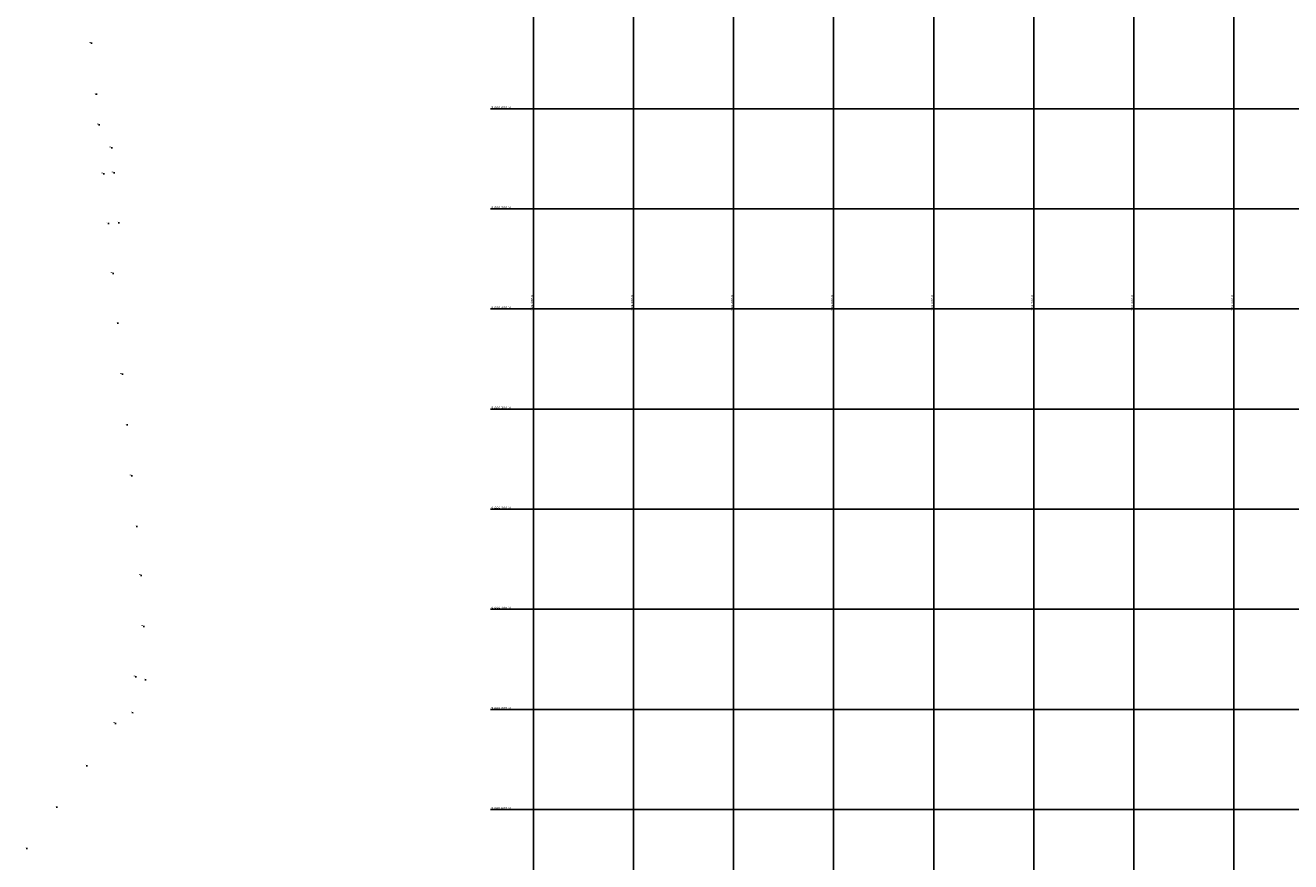
# Model space of a CAD drawing. Units: metres. Extents: x 730 to 273649, y 748 to 8669241.
# Drawn here: x 257692 to 258957, y 8665848 to 8666683 of the extents above; entities that cross this region are included whole.
import ezdxf
from ezdxf.enums import TextEntityAlignment as Align

# ---------------------------------------------------------------- set-up
doc = ezdxf.new("R2010")
doc.units = ezdxf.units.M
doc.layers.add('Cuadricula Coordenadas', color=5, linetype='Continuous')
doc.layers.add('PILAR', color=3, linetype='Continuous')
doc.styles.add('Coordenadas', font='romans', dxfattribs={"width": 0.9, "height": 5})
pattern_1 = [(0, (257692.3804, 8665861.181), (0, 6.985), [5.08, -1.905]), (90, (257692.3804, 8665861.181), (-6.985, 4e-16), [5.08, -1.905])]
pattern_2 = [(0, (257722.33, 8665902.461), (0, 6.985), [5.08, -1.905]), (90, (257722.33, 8665902.461), (-6.985, 4e-16), [5.08, -1.905])]
pattern_3 = [(0, (257752.279, 8665943.741), (0, 6.985), [5.08, -1.905]), (90, (257752.279, 8665943.741), (-6.985, 4e-16), [5.08, -1.905])]
pattern_4 = [(0, (257780.994, 8665985.889), (0, 6.985), [5.08, -1.905]), (90, (257780.994, 8665985.889), (-6.985, 4e-16), [5.08, -1.905])]
pattern_5 = [(0, (257801.307, 8666032.46), (0, 6.985), [5.08, -1.905]), (90, (257801.307, 8666032.46), (-6.985, 4e-16), [5.08, -1.905])]
pattern_6 = [(0, (257810.975, 8666029.6336), (0, 6.985), [5.08, -1.905]), (90, (257810.975, 8666029.6336), (-6.985, 4e-16), [5.08, -1.905])]
pattern_7 = [(0, (257809.26, 8666082.836), (0, 6.985), [5.08, -1.905]), (90, (257809.26, 8666082.836), (-6.985, 4e-16), [5.08, -1.905])]
pattern_8 = [(0, (257806.743, 8666133.774), (0, 6.985), [5.08, -1.905]), (90, (257806.743, 8666133.774), (-6.985, 4e-16), [5.08, -1.905])]
pattern_9 = [(350.32, (257798.099, 8665997.1163), (1.174, 6.8856), [5.08, -1.905]), (80.32, (257798.099, 8665997.1163), (-6.8856, 1.174), [5.08, -1.905])]
pattern_10 = [(0, (257802.189, 8666182.5616), (0, 6.985), [5.08, -1.905]), (90, (257802.189, 8666182.5616), (-6.985, 4e-16), [5.08, -1.905])]
pattern_11 = [(0, (257797.448, 8666233.341), (0, 6.985), [5.08, -1.905]), (90, (257797.448, 8666233.341), (-6.985, 4e-16), [5.08, -1.905])]
pattern_12 = [(0, (257792.707, 8666284.12), (0, 6.985), [5.08, -1.905]), (90, (257792.707, 8666284.12), (-6.985, 4e-16), [5.08, -1.905])]
pattern_13 = [(0, (257787.9666, 8666334.899), (0, 6.985), [5.08, -1.905]), (90, (257787.9666, 8666334.899), (-6.985, 4e-16), [5.08, -1.905])]
pattern_14 = [(0, (257783.226, 8666385.678), (0, 6.985), [5.08, -1.905]), (90, (257783.226, 8666385.678), (-6.985, 4e-16), [5.08, -1.905])]
pattern_15 = [(0, (257778.578, 8666435.462), (0, 6.985), [5.08, -1.905]), (90, (257778.578, 8666435.462), (-6.985, 4e-16), [5.08, -1.905])]
pattern_16 = [(0, (257773.93, 8666485.245), (0, 6.985), [5.08, -1.905]), (90, (257773.93, 8666485.245), (-6.985, 4e-16), [5.08, -1.905])]
pattern_17 = [(0, (257784.286, 8666486.212), (0, 6.985), [5.08, -1.905]), (90, (257784.286, 8666486.212), (-6.985, 4e-16), [5.08, -1.905])]
pattern_18 = [(0, (257769.2825, 8666535.029), (0, 6.985), [5.08, -1.905]), (90, (257769.2825, 8666535.029), (-6.985, 4e-16), [5.08, -1.905])]
pattern_19 = [(0, (257779.6254, 8666535.9945), (0, 6.985), [5.08, -1.905]), (90, (257779.6254, 8666535.9945), (-6.985, 4e-16), [5.08, -1.905])]
pattern_20 = [(0, (257777.3015, 8666560.886), (0, 6.985), [5.08, -1.905]), (90, (257777.3015, 8666560.886), (-6.985, 4e-16), [5.08, -1.905])]
pattern_21 = [(0, (257764.723, 8666583.868), (0, 6.985), [5.08, -1.905]), (90, (257764.723, 8666583.868), (-6.985, 4e-16), [5.08, -1.905])]
pattern_22 = [(0, (257761.841, 8666614.7335), (0, 6.985), [5.08, -1.905]), (90, (257761.841, 8666614.7335), (-6.985, 4e-16), [5.08, -1.905])]
pattern_23 = [(0, (257757.1006, 8666665.513), (0, 6.985), [5.08, -1.905]), (90, (257757.1006, 8666665.513), (-6.985, 4e-16), [5.08, -1.905])]

msp = doc.modelspace()

# ---------------------------------------------------------------- hatches: boundary and pattern name
h = msp.add_hatch()
h.set_pattern_fill('ANGLE', color=6)
h.set_pattern_definition(pattern_23)
h.paths.add_polyline_path([(257758.601, 8666667.313), (257758.001, 8666667.313, 0.41421356), (257757.101, 8666666.413), (257758.601, 8666666.413)])
h.paths.add_polyline_path([(257759.201, 8666667.313), (257758.601, 8666667.313), (257758.601, 8666666.413), (257760.101, 8666666.413, 0.41421356)])
h.paths.add_polyline_path([(257760.101, 8666666.413), (257758.601, 8666666.413), (257758.601, 8666665.513), (257759.201, 8666665.513, 0.41421356)])
h.paths.add_polyline_path([(257758.601, 8666666.413), (257757.101, 8666666.413, 0.41421356), (257758.001, 8666665.513), (257758.601, 8666665.513)])
h = msp.add_hatch()
h.set_pattern_fill('ANGLE', color=6)
h.set_pattern_definition(pattern_22)
h.paths.add_polyline_path([(257763.341, 8666616.534), (257762.741, 8666616.534, 0.41421356), (257761.841, 8666615.634), (257763.341, 8666615.634)])
h.paths.add_polyline_path([(257763.941, 8666616.534), (257763.341, 8666616.534), (257763.341, 8666615.634), (257764.841, 8666615.634, 0.41421356)])
h.paths.add_polyline_path([(257764.841, 8666615.634), (257763.341, 8666615.634), (257763.341, 8666614.734), (257763.941, 8666614.734, 0.41421356)])
h.paths.add_polyline_path([(257763.341, 8666615.634), (257761.841, 8666615.634, 0.41421356), (257762.741, 8666614.734), (257763.341, 8666614.734)])
h = msp.add_hatch()
h.set_pattern_fill('ANGLE', color=6)
h.set_pattern_definition(pattern_21)
h.paths.add_polyline_path([(257766.223, 8666585.668), (257765.623, 8666585.668, 0.41421356), (257764.723, 8666584.768), (257766.223, 8666584.768)])
h.paths.add_polyline_path([(257766.823, 8666585.668), (257766.223, 8666585.668), (257766.223, 8666584.768), (257767.723, 8666584.768, 0.41421356)])
h.paths.add_polyline_path([(257767.723, 8666584.768), (257766.223, 8666584.768), (257766.223, 8666583.868), (257766.823, 8666583.868, 0.41421356)])
h.paths.add_polyline_path([(257766.223, 8666584.768), (257764.723, 8666584.768, 0.41421356), (257765.623, 8666583.868), (257766.223, 8666583.868)])
h = msp.add_hatch()
h.set_pattern_fill('ANGLE', color=6)
h.set_pattern_definition(pattern_20)
h.paths.add_polyline_path([(257778.802, 8666562.686), (257778.202, 8666562.686, 0.41421356), (257777.302, 8666561.786), (257778.802, 8666561.786)])
h.paths.add_polyline_path([(257779.402, 8666562.686), (257778.802, 8666562.686), (257778.802, 8666561.786), (257780.302, 8666561.786, 0.41421356)])
h.paths.add_polyline_path([(257780.302, 8666561.786), (257778.802, 8666561.786), (257778.802, 8666560.886), (257779.402, 8666560.886, 0.41421356)])
h.paths.add_polyline_path([(257778.802, 8666561.786), (257777.302, 8666561.786, 0.41421356), (257778.202, 8666560.886), (257778.802, 8666560.886)])
h = msp.add_hatch()
h.set_pattern_fill('ANGLE', color=6)
h.set_pattern_definition(pattern_18)
h.paths.add_polyline_path([(257770.783, 8666536.829), (257770.183, 8666536.829, 0.41421356), (257769.283, 8666535.929), (257770.783, 8666535.929)])
h.paths.add_polyline_path([(257771.383, 8666536.829), (257770.783, 8666536.829), (257770.783, 8666535.929), (257772.283, 8666535.929, 0.41421356)])
h.paths.add_polyline_path([(257772.283, 8666535.929), (257770.783, 8666535.929), (257770.783, 8666535.029), (257771.383, 8666535.029, 0.41421356)])
h.paths.add_polyline_path([(257770.783, 8666535.929), (257769.283, 8666535.929, 0.41421356), (257770.183, 8666535.029), (257770.783, 8666535.029)])
h = msp.add_hatch()
h.set_pattern_fill('ANGLE', color=6)
h.set_pattern_definition(pattern_19)
h.paths.add_polyline_path([(257781.125, 8666537.794), (257780.525, 8666537.794, 0.41421356), (257779.625, 8666536.894), (257781.125, 8666536.894)])
h.paths.add_polyline_path([(257781.725, 8666537.794), (257781.125, 8666537.794), (257781.125, 8666536.894), (257782.625, 8666536.894, 0.41421356)])
h.paths.add_polyline_path([(257782.625, 8666536.894), (257781.125, 8666536.894), (257781.125, 8666535.994), (257781.725, 8666535.994, 0.41421356)])
h.paths.add_polyline_path([(257781.125, 8666536.894), (257779.625, 8666536.894, 0.41421356), (257780.525, 8666535.994), (257781.125, 8666535.994)])
h = msp.add_hatch()
h.set_pattern_fill('ANGLE', color=6)
h.set_pattern_definition(pattern_16)
h.paths.add_polyline_path([(257775.43, 8666487.045), (257774.83, 8666487.045, 0.41421356), (257773.93, 8666486.145), (257775.43, 8666486.145)])
h.paths.add_polyline_path([(257776.03, 8666487.045), (257775.43, 8666487.045), (257775.43, 8666486.145), (257776.93, 8666486.145, 0.41421356)])
h.paths.add_polyline_path([(257776.93, 8666486.145), (257775.43, 8666486.145), (257775.43, 8666485.245), (257776.03, 8666485.245, 0.41421356)])
h.paths.add_polyline_path([(257775.43, 8666486.145), (257773.93, 8666486.145, 0.41421356), (257774.83, 8666485.245), (257775.43, 8666485.245)])
h = msp.add_hatch()
h.set_pattern_fill('ANGLE', color=6)
h.set_pattern_definition(pattern_17)
h.paths.add_polyline_path([(257785.786, 8666488.012), (257785.186, 8666488.012, 0.41421356), (257784.286, 8666487.112), (257785.786, 8666487.112)])
h.paths.add_polyline_path([(257786.386, 8666488.012), (257785.786, 8666488.012), (257785.786, 8666487.112), (257787.286, 8666487.112, 0.41421356)])
h.paths.add_polyline_path([(257787.286, 8666487.112), (257785.786, 8666487.112), (257785.786, 8666486.212), (257786.386, 8666486.212, 0.41421356)])
h.paths.add_polyline_path([(257785.786, 8666487.112), (257784.286, 8666487.112, 0.41421356), (257785.186, 8666486.212), (257785.786, 8666486.212)])
h = msp.add_hatch()
h.set_pattern_fill('ANGLE', color=6)
h.set_pattern_definition(pattern_15)
h.paths.add_polyline_path([(257780.078, 8666437.262), (257779.478, 8666437.262, 0.41421356), (257778.578, 8666436.362), (257780.078, 8666436.362)])
h.paths.add_polyline_path([(257780.678, 8666437.262), (257780.078, 8666437.262), (257780.078, 8666436.362), (257781.578, 8666436.362, 0.41421356)])
h.paths.add_polyline_path([(257781.578, 8666436.362), (257780.078, 8666436.362), (257780.078, 8666435.462), (257780.678, 8666435.462, 0.41421356)])
h.paths.add_polyline_path([(257780.078, 8666436.362), (257778.578, 8666436.362, 0.41421356), (257779.478, 8666435.462), (257780.078, 8666435.462)])
h = msp.add_hatch()
h.set_pattern_fill('ANGLE', color=6)
h.set_pattern_definition(pattern_14)
h.paths.add_polyline_path([(257784.726, 8666387.478), (257784.126, 8666387.478, 0.41421356), (257783.226, 8666386.578), (257784.726, 8666386.578)])
h.paths.add_polyline_path([(257785.326, 8666387.478), (257784.726, 8666387.478), (257784.726, 8666386.578), (257786.226, 8666386.578, 0.41421356)])
h.paths.add_polyline_path([(257786.226, 8666386.578), (257784.726, 8666386.578), (257784.726, 8666385.678), (257785.326, 8666385.678, 0.41421356)])
h.paths.add_polyline_path([(257784.726, 8666386.578), (257783.226, 8666386.578, 0.41421356), (257784.126, 8666385.678), (257784.726, 8666385.678)])
h = msp.add_hatch()
h.set_pattern_fill('ANGLE', color=6)
h.set_pattern_definition(pattern_13)
h.paths.add_polyline_path([(257789.467, 8666336.699), (257788.867, 8666336.699, 0.41421356), (257787.967, 8666335.799), (257789.467, 8666335.799)])
h.paths.add_polyline_path([(257790.067, 8666336.699), (257789.467, 8666336.699), (257789.467, 8666335.799), (257790.967, 8666335.799, 0.41421356)])
h.paths.add_polyline_path([(257790.967, 8666335.799), (257789.467, 8666335.799), (257789.467, 8666334.899), (257790.067, 8666334.899, 0.41421356)])
h.paths.add_polyline_path([(257789.467, 8666335.799), (257787.967, 8666335.799, 0.41421356), (257788.867, 8666334.899), (257789.467, 8666334.899)])
h = msp.add_hatch()
h.set_pattern_fill('ANGLE', color=6)
h.set_pattern_definition(pattern_12)
h.paths.add_polyline_path([(257794.207, 8666285.92), (257793.607, 8666285.92, 0.41421356), (257792.707, 8666285.02), (257794.207, 8666285.02)])
h.paths.add_polyline_path([(257794.807, 8666285.92), (257794.207, 8666285.92), (257794.207, 8666285.02), (257795.707, 8666285.02, 0.41421356)])
h.paths.add_polyline_path([(257795.707, 8666285.02), (257794.207, 8666285.02), (257794.207, 8666284.12), (257794.807, 8666284.12, 0.41421356)])
h.paths.add_polyline_path([(257794.207, 8666285.02), (257792.707, 8666285.02, 0.41421356), (257793.607, 8666284.12), (257794.207, 8666284.12)])
h = msp.add_hatch()
h.set_pattern_fill('ANGLE', color=6)
h.set_pattern_definition(pattern_11)
h.paths.add_polyline_path([(257798.948, 8666235.141), (257798.348, 8666235.141, 0.41421356), (257797.448, 8666234.241), (257798.948, 8666234.241)])
h.paths.add_polyline_path([(257799.548, 8666235.141), (257798.948, 8666235.141), (257798.948, 8666234.241), (257800.448, 8666234.241, 0.41421356)])
h.paths.add_polyline_path([(257800.448, 8666234.241), (257798.948, 8666234.241), (257798.948, 8666233.341), (257799.548, 8666233.341, 0.41421356)])
h.paths.add_polyline_path([(257798.948, 8666234.241), (257797.448, 8666234.241, 0.41421356), (257798.348, 8666233.341), (257798.948, 8666233.341)])
h = msp.add_hatch()
h.set_pattern_fill('ANGLE', color=6)
h.set_pattern_definition(pattern_10)
h.paths.add_polyline_path([(257803.689, 8666184.362), (257803.089, 8666184.362, 0.41421356), (257802.189, 8666183.462), (257803.689, 8666183.462)])
h.paths.add_polyline_path([(257804.289, 8666184.362), (257803.689, 8666184.362), (257803.689, 8666183.462), (257805.189, 8666183.462, 0.41421356)])
h.paths.add_polyline_path([(257805.189, 8666183.462), (257803.689, 8666183.462), (257803.689, 8666182.562), (257804.289, 8666182.562, 0.41421356)])
h.paths.add_polyline_path([(257803.689, 8666183.462), (257802.189, 8666183.462, 0.41421356), (257803.089, 8666182.562), (257803.689, 8666182.562)])
h = msp.add_hatch()
h.set_pattern_fill('ANGLE', color=6)
h.set_pattern_definition(pattern_8)
h.paths.add_polyline_path([(257808.243, 8666135.574), (257807.643, 8666135.574, 0.41421356), (257806.743, 8666134.674), (257808.243, 8666134.674)])
h.paths.add_polyline_path([(257808.843, 8666135.574), (257808.243, 8666135.574), (257808.243, 8666134.674), (257809.743, 8666134.674, 0.41421356)])
h.paths.add_polyline_path([(257809.743, 8666134.674), (257808.243, 8666134.674), (257808.243, 8666133.774), (257808.843, 8666133.774, 0.41421356)])
h.paths.add_polyline_path([(257808.243, 8666134.674), (257806.743, 8666134.674, 0.41421356), (257807.643, 8666133.774), (257808.243, 8666133.774)])
h = msp.add_hatch()
h.set_pattern_fill('ANGLE', color=6)
h.set_pattern_definition(pattern_7)
h.paths.add_polyline_path([(257810.76, 8666084.636), (257810.16, 8666084.636, 0.41421356), (257809.26, 8666083.736), (257810.76, 8666083.736)])
h.paths.add_polyline_path([(257811.36, 8666084.636), (257810.76, 8666084.636), (257810.76, 8666083.736), (257812.26, 8666083.736, 0.41421356)])
h.paths.add_polyline_path([(257812.26, 8666083.736), (257810.76, 8666083.736), (257810.76, 8666082.836), (257811.36, 8666082.836, 0.41421356)])
h.paths.add_polyline_path([(257810.76, 8666083.736), (257809.26, 8666083.736, 0.41421356), (257810.16, 8666082.836), (257810.76, 8666082.836)])
h = msp.add_hatch()
h.set_pattern_fill('ANGLE', color=6)
h.set_pattern_definition(pattern_5)
h.paths.add_polyline_path([(257802.807, 8666034.26), (257802.207, 8666034.26, 0.41421356), (257801.307, 8666033.36), (257802.807, 8666033.36)])
h.paths.add_polyline_path([(257803.407, 8666034.26), (257802.807, 8666034.26), (257802.807, 8666033.36), (257804.307, 8666033.36, 0.41421356)])
h.paths.add_polyline_path([(257804.307, 8666033.36), (257802.807, 8666033.36), (257802.807, 8666032.46), (257803.407, 8666032.46, 0.41421356)])
h.paths.add_polyline_path([(257802.807, 8666033.36), (257801.307, 8666033.36, 0.41421356), (257802.207, 8666032.46), (257802.807, 8666032.46)])
h = msp.add_hatch()
h.set_pattern_fill('ANGLE', color=6)
h.set_pattern_definition(pattern_6)
h.paths.add_polyline_path([(257812.475, 8666031.434), (257811.875, 8666031.434, 0.41421356), (257810.975, 8666030.534), (257812.475, 8666030.534)])
h.paths.add_polyline_path([(257813.075, 8666031.434), (257812.475, 8666031.434), (257812.475, 8666030.534), (257813.975, 8666030.534, 0.41421356)])
h.paths.add_polyline_path([(257813.975, 8666030.534), (257812.475, 8666030.534), (257812.475, 8666029.634), (257813.075, 8666029.634, 0.41421356)])
h.paths.add_polyline_path([(257812.475, 8666030.534), (257810.975, 8666030.534, 0.41421356), (257811.875, 8666029.634), (257812.475, 8666029.634)])
h = msp.add_hatch()
h.set_pattern_fill('ANGLE', color=6, angle=-9.676635)
h.set_pattern_definition(pattern_9)
h.paths.add_polyline_path([(257799.881, 8665998.639), (257799.289, 8665998.739, 0.41421356), (257798.251, 8665998.004), (257799.729, 8665997.751)])
h.paths.add_polyline_path([(257800.472, 8665998.538), (257799.881, 8665998.639), (257799.729, 8665997.751), (257801.208, 8665997.499, 0.41421356)])
h.paths.add_polyline_path([(257801.208, 8665997.499), (257799.729, 8665997.751), (257799.578, 8665996.864), (257800.169, 8665996.763, 0.41421356)])
h.paths.add_polyline_path([(257799.729, 8665997.751), (257798.251, 8665998.004, 0.41421356), (257798.986, 8665996.965), (257799.578, 8665996.864)])
h = msp.add_hatch()
h.set_pattern_fill('ANGLE', color=6)
h.set_pattern_definition(pattern_4)
h.paths.add_polyline_path([(257782.494, 8665987.689), (257781.894, 8665987.689, 0.41421356), (257780.994, 8665986.789), (257782.494, 8665986.789)])
h.paths.add_polyline_path([(257783.094, 8665987.689), (257782.494, 8665987.689), (257782.494, 8665986.789), (257783.994, 8665986.789, 0.41421356)])
h.paths.add_polyline_path([(257783.994, 8665986.789), (257782.494, 8665986.789), (257782.494, 8665985.889), (257783.094, 8665985.889, 0.41421356)])
h.paths.add_polyline_path([(257782.494, 8665986.789), (257780.994, 8665986.789, 0.41421356), (257781.894, 8665985.889), (257782.494, 8665985.889)])
h = msp.add_hatch()
h.set_pattern_fill('ANGLE', color=6)
h.set_pattern_definition(pattern_3)
h.paths.add_polyline_path([(257753.779, 8665945.541), (257753.179, 8665945.541, 0.41421356), (257752.279, 8665944.641), (257753.779, 8665944.641)])
h.paths.add_polyline_path([(257754.379, 8665945.541), (257753.779, 8665945.541), (257753.779, 8665944.641), (257755.279, 8665944.641, 0.41421356)])
h.paths.add_polyline_path([(257755.279, 8665944.641), (257753.779, 8665944.641), (257753.779, 8665943.741), (257754.379, 8665943.741, 0.41421356)])
h.paths.add_polyline_path([(257753.779, 8665944.641), (257752.279, 8665944.641, 0.41421356), (257753.179, 8665943.741), (257753.779, 8665943.741)])
h = msp.add_hatch()
h.set_pattern_fill('ANGLE', color=6)
h.set_pattern_definition(pattern_2)
h.paths.add_polyline_path([(257723.83, 8665904.261), (257723.23, 8665904.261, 0.41421356), (257722.33, 8665903.361), (257723.83, 8665903.361)])
h.paths.add_polyline_path([(257724.43, 8665904.261), (257723.83, 8665904.261), (257723.83, 8665903.361), (257725.33, 8665903.361, 0.41421356)])
h.paths.add_polyline_path([(257725.33, 8665903.361), (257723.83, 8665903.361), (257723.83, 8665902.461), (257724.43, 8665902.461, 0.41421356)])
h.paths.add_polyline_path([(257723.83, 8665903.361), (257722.33, 8665903.361, 0.41421356), (257723.23, 8665902.461), (257723.83, 8665902.461)])
h = msp.add_hatch()
h.set_pattern_fill('ANGLE', color=6)
h.set_pattern_definition(pattern_1)
h.paths.add_polyline_path([(257693.88, 8665862.981), (257693.28, 8665862.981, 0.41421356), (257692.38, 8665862.081), (257693.88, 8665862.081)])
h.paths.add_polyline_path([(257694.48, 8665862.981), (257693.88, 8665862.981), (257693.88, 8665862.081), (257695.38, 8665862.081, 0.41421356)])
h.paths.add_polyline_path([(257695.38, 8665862.081), (257693.88, 8665862.081), (257693.88, 8665861.181), (257694.48, 8665861.181, 0.41421356)])
h.paths.add_polyline_path([(257693.88, 8665862.081), (257692.38, 8665862.081, 0.41421356), (257693.28, 8665861.181), (257693.88, 8665861.181)])
at = {"layer": 'PILAR'}
h = msp.add_hatch(dxfattribs=at)
h.set_pattern_fill('ANGLE', color=256)
h.set_pattern_definition([(0, (-11300.686, 1959.153), (0, 6.985), [5.08, -1.905]), (90, (-11300.686, 1959.153), (-6.985, 4e-16), [5.08, -1.905])])
h.paths.add_polyline_path([(257759.201, 8666667.313), (257758.001, 8666667.313, 1), (257758.001, 8666665.513), (257759.201, 8666665.513, 1)])
h = msp.add_hatch(dxfattribs=at)
h.set_pattern_fill('ANGLE', color=256)
h.set_pattern_definition(pattern_23)
h.paths.add_polyline_path([(257758.601, 8666667.313), (257758.001, 8666667.313, 0.41421356), (257757.101, 8666666.413), (257758.601, 8666666.413)])
h.paths.add_polyline_path([(257759.201, 8666667.313), (257758.601, 8666667.313), (257758.601, 8666666.413), (257760.101, 8666666.413, 0.41421356)])
h.paths.add_polyline_path([(257760.101, 8666666.413), (257758.601, 8666666.413), (257758.601, 8666665.513), (257759.201, 8666665.513, 0.41421356)])
h.paths.add_polyline_path([(257758.601, 8666666.413), (257757.101, 8666666.413, 0.41421356), (257758.001, 8666665.513), (257758.601, 8666665.513)])
h = msp.add_hatch(dxfattribs=at)
h.set_pattern_fill('ANGLE', color=256)
h.set_pattern_definition([(0, (-11295.9455, 1908.374), (0, 6.985), [5.08, -1.905]), (90, (-11295.9455, 1908.374), (-6.985, 4e-16), [5.08, -1.905])])
h.paths.add_polyline_path([(257763.941, 8666616.534), (257762.741, 8666616.534, 1), (257762.741, 8666614.734), (257763.941, 8666614.734, 1)])
h = msp.add_hatch(dxfattribs=at)
h.set_pattern_fill('ANGLE', color=256)
h.set_pattern_definition(pattern_22)
h.paths.add_polyline_path([(257763.341, 8666616.534), (257762.741, 8666616.534, 0.41421356), (257761.841, 8666615.634), (257763.341, 8666615.634)])
h.paths.add_polyline_path([(257763.941, 8666616.534), (257763.341, 8666616.534), (257763.341, 8666615.634), (257764.841, 8666615.634, 0.41421356)])
h.paths.add_polyline_path([(257764.841, 8666615.634), (257763.341, 8666615.634), (257763.341, 8666614.734), (257763.941, 8666614.734, 0.41421356)])
h.paths.add_polyline_path([(257763.341, 8666615.634), (257761.841, 8666615.634, 0.41421356), (257762.741, 8666614.734), (257763.341, 8666614.734)])
h = msp.add_hatch(dxfattribs=at)
h.set_pattern_fill('ANGLE', color=256)
h.set_pattern_definition([(0, (-11293.064, 1877.508), (0, 6.985), [5.08, -1.905]), (90, (-11293.064, 1877.508), (-6.985, 4e-16), [5.08, -1.905])])
h.paths.add_polyline_path([(257766.823, 8666585.668), (257765.623, 8666585.668, 1), (257765.623, 8666583.868), (257766.823, 8666583.868, 1)])
h = msp.add_hatch(dxfattribs=at)
h.set_pattern_fill('ANGLE', color=256)
h.set_pattern_definition(pattern_21)
h.paths.add_polyline_path([(257766.223, 8666585.668), (257765.623, 8666585.668, 0.41421356), (257764.723, 8666584.768), (257766.223, 8666584.768)])
h.paths.add_polyline_path([(257766.823, 8666585.668), (257766.223, 8666585.668), (257766.223, 8666584.768), (257767.723, 8666584.768, 0.41421356)])
h.paths.add_polyline_path([(257767.723, 8666584.768), (257766.223, 8666584.768), (257766.223, 8666583.868), (257766.823, 8666583.868, 0.41421356)])
h.paths.add_polyline_path([(257766.223, 8666584.768), (257764.723, 8666584.768, 0.41421356), (257765.623, 8666583.868), (257766.223, 8666583.868)])
h = msp.add_hatch(dxfattribs=at)
h.set_pattern_fill('ANGLE', color=256)
h.set_pattern_definition([(0, (-11280.485, 1854.5265), (0, 6.985), [5.08, -1.905]), (90, (-11280.485, 1854.5265), (-6.985, 4e-16), [5.08, -1.905])])
h.paths.add_polyline_path([(257779.402, 8666562.686), (257778.202, 8666562.686, 1), (257778.202, 8666560.886), (257779.402, 8666560.886, 1)])
h = msp.add_hatch(dxfattribs=at)
h.set_pattern_fill('ANGLE', color=256)
h.set_pattern_definition(pattern_20)
h.paths.add_polyline_path([(257778.802, 8666562.686), (257778.202, 8666562.686, 0.41421356), (257777.302, 8666561.786), (257778.802, 8666561.786)])
h.paths.add_polyline_path([(257779.402, 8666562.686), (257778.802, 8666562.686), (257778.802, 8666561.786), (257780.302, 8666561.786, 0.41421356)])
h.paths.add_polyline_path([(257780.302, 8666561.786), (257778.802, 8666561.786), (257778.802, 8666560.886), (257779.402, 8666560.886, 0.41421356)])
h.paths.add_polyline_path([(257778.802, 8666561.786), (257777.302, 8666561.786, 0.41421356), (257778.202, 8666560.886), (257778.802, 8666560.886)])
h = msp.add_hatch(dxfattribs=at)
h.set_pattern_fill('ANGLE', color=256)
h.set_pattern_definition([(0, (-11288.504, 1828.669), (0, 6.985), [5.08, -1.905]), (90, (-11288.504, 1828.669), (-6.985, 4e-16), [5.08, -1.905])])
h.paths.add_polyline_path([(257771.383, 8666536.829), (257770.183, 8666536.829, 1), (257770.183, 8666535.029), (257771.383, 8666535.029, 1)])
h = msp.add_hatch(dxfattribs=at)
h.set_pattern_fill('ANGLE', color=256)
h.set_pattern_definition(pattern_18)
h.paths.add_polyline_path([(257770.783, 8666536.829), (257770.183, 8666536.829, 0.41421356), (257769.283, 8666535.929), (257770.783, 8666535.929)])
h.paths.add_polyline_path([(257771.383, 8666536.829), (257770.783, 8666536.829), (257770.783, 8666535.929), (257772.283, 8666535.929, 0.41421356)])
h.paths.add_polyline_path([(257772.283, 8666535.929), (257770.783, 8666535.929), (257770.783, 8666535.029), (257771.383, 8666535.029, 0.41421356)])
h.paths.add_polyline_path([(257770.783, 8666535.929), (257769.283, 8666535.929, 0.41421356), (257770.183, 8666535.029), (257770.783, 8666535.029)])
h = msp.add_hatch(dxfattribs=at)
h.set_pattern_fill('ANGLE', color=256)
h.set_pattern_definition([(0, (-11278.1614, 1829.635), (0, 6.985), [5.08, -1.905]), (90, (-11278.1614, 1829.635), (-6.985, 4e-16), [5.08, -1.905])])
h.paths.add_polyline_path([(257781.725, 8666537.794), (257780.525, 8666537.794, 1), (257780.525, 8666535.994), (257781.725, 8666535.994, 1)])
h = msp.add_hatch(dxfattribs=at)
h.set_pattern_fill('ANGLE', color=256)
h.set_pattern_definition(pattern_19)
h.paths.add_polyline_path([(257781.125, 8666537.794), (257780.525, 8666537.794, 0.41421356), (257779.625, 8666536.894), (257781.125, 8666536.894)])
h.paths.add_polyline_path([(257781.725, 8666537.794), (257781.125, 8666537.794), (257781.125, 8666536.894), (257782.625, 8666536.894, 0.41421356)])
h.paths.add_polyline_path([(257782.625, 8666536.894), (257781.125, 8666536.894), (257781.125, 8666535.994), (257781.725, 8666535.994, 0.41421356)])
h.paths.add_polyline_path([(257781.125, 8666536.894), (257779.625, 8666536.894, 0.41421356), (257780.525, 8666535.994), (257781.125, 8666535.994)])
h = msp.add_hatch(dxfattribs=at)
h.set_pattern_fill('ANGLE', color=256)
h.set_pattern_definition([(0, (-11283.8566, 1778.8856), (0, 6.985), [5.08, -1.905]), (90, (-11283.8566, 1778.8856), (-6.985, 4e-16), [5.08, -1.905])])
h.paths.add_polyline_path([(257776.03, 8666487.045), (257774.83, 8666487.045, 1), (257774.83, 8666485.245), (257776.03, 8666485.245, 1)])
h = msp.add_hatch(dxfattribs=at)
h.set_pattern_fill('ANGLE', color=256)
h.set_pattern_definition(pattern_16)
h.paths.add_polyline_path([(257775.43, 8666487.045), (257774.83, 8666487.045, 0.41421356), (257773.93, 8666486.145), (257775.43, 8666486.145)])
h.paths.add_polyline_path([(257776.03, 8666487.045), (257775.43, 8666487.045), (257775.43, 8666486.145), (257776.93, 8666486.145, 0.41421356)])
h.paths.add_polyline_path([(257776.93, 8666486.145), (257775.43, 8666486.145), (257775.43, 8666485.245), (257776.03, 8666485.245, 0.41421356)])
h.paths.add_polyline_path([(257775.43, 8666486.145), (257773.93, 8666486.145, 0.41421356), (257774.83, 8666485.245), (257775.43, 8666485.245)])
h = msp.add_hatch(dxfattribs=at)
h.set_pattern_fill('ANGLE', color=256)
h.set_pattern_definition([(0, (-11273.5005, 1779.8525), (0, 6.985), [5.08, -1.905]), (90, (-11273.5005, 1779.8525), (-6.985, 4e-16), [5.08, -1.905])])
h.paths.add_polyline_path([(257786.386, 8666488.012), (257785.186, 8666488.012, 1), (257785.186, 8666486.212), (257786.386, 8666486.212, 1)])
h = msp.add_hatch(dxfattribs=at)
h.set_pattern_fill('ANGLE', color=256)
h.set_pattern_definition(pattern_17)
h.paths.add_polyline_path([(257785.786, 8666488.012), (257785.186, 8666488.012, 0.41421356), (257784.286, 8666487.112), (257785.786, 8666487.112)])
h.paths.add_polyline_path([(257786.386, 8666488.012), (257785.786, 8666488.012), (257785.786, 8666487.112), (257787.286, 8666487.112, 0.41421356)])
h.paths.add_polyline_path([(257787.286, 8666487.112), (257785.786, 8666487.112), (257785.786, 8666486.212), (257786.386, 8666486.212, 0.41421356)])
h.paths.add_polyline_path([(257785.786, 8666487.112), (257784.286, 8666487.112, 0.41421356), (257785.186, 8666486.212), (257785.786, 8666486.212)])
h = msp.add_hatch(dxfattribs=at)
h.set_pattern_fill('ANGLE', color=256)
h.set_pattern_definition([(0, (-11279.209, 1729.102), (0, 6.985), [5.08, -1.905]), (90, (-11279.209, 1729.102), (-6.985, 4e-16), [5.08, -1.905])])
h.paths.add_polyline_path([(257780.678, 8666437.262), (257779.478, 8666437.262, 1), (257779.478, 8666435.462), (257780.678, 8666435.462, 1)])
h = msp.add_hatch(dxfattribs=at)
h.set_pattern_fill('ANGLE', color=256)
h.set_pattern_definition(pattern_15)
h.paths.add_polyline_path([(257780.078, 8666437.262), (257779.478, 8666437.262, 0.41421356), (257778.578, 8666436.362), (257780.078, 8666436.362)])
h.paths.add_polyline_path([(257780.678, 8666437.262), (257780.078, 8666437.262), (257780.078, 8666436.362), (257781.578, 8666436.362, 0.41421356)])
h.paths.add_polyline_path([(257781.578, 8666436.362), (257780.078, 8666436.362), (257780.078, 8666435.462), (257780.678, 8666435.462, 0.41421356)])
h.paths.add_polyline_path([(257780.078, 8666436.362), (257778.578, 8666436.362, 0.41421356), (257779.478, 8666435.462), (257780.078, 8666435.462)])
h = msp.add_hatch(dxfattribs=at)
h.set_pattern_fill('ANGLE', color=256)
h.set_pattern_definition([(0, (-11274.561, 1679.3186), (0, 6.985), [5.08, -1.905]), (90, (-11274.561, 1679.3186), (-6.985, 4e-16), [5.08, -1.905])])
h.paths.add_polyline_path([(257785.326, 8666387.478), (257784.126, 8666387.478, 1), (257784.126, 8666385.678), (257785.326, 8666385.678, 1)])
h = msp.add_hatch(dxfattribs=at)
h.set_pattern_fill('ANGLE', color=256)
h.set_pattern_definition(pattern_14)
h.paths.add_polyline_path([(257784.726, 8666387.478), (257784.126, 8666387.478, 0.41421356), (257783.226, 8666386.578), (257784.726, 8666386.578)])
h.paths.add_polyline_path([(257785.326, 8666387.478), (257784.726, 8666387.478), (257784.726, 8666386.578), (257786.226, 8666386.578, 0.41421356)])
h.paths.add_polyline_path([(257786.226, 8666386.578), (257784.726, 8666386.578), (257784.726, 8666385.678), (257785.326, 8666385.678, 0.41421356)])
h.paths.add_polyline_path([(257784.726, 8666386.578), (257783.226, 8666386.578, 0.41421356), (257784.126, 8666385.678), (257784.726, 8666385.678)])
h = msp.add_hatch(dxfattribs=at)
h.set_pattern_fill('ANGLE', color=256)
h.set_pattern_definition([(0, (-11269.82, 1628.5394), (0, 6.985), [5.08, -1.905]), (90, (-11269.82, 1628.5394), (-6.985, 4e-16), [5.08, -1.905])])
h.paths.add_polyline_path([(257790.067, 8666336.699), (257788.867, 8666336.699, 1), (257788.867, 8666334.899), (257790.067, 8666334.899, 1)])
h = msp.add_hatch(dxfattribs=at)
h.set_pattern_fill('ANGLE', color=256)
h.set_pattern_definition(pattern_13)
h.paths.add_polyline_path([(257789.467, 8666336.699), (257788.867, 8666336.699, 0.41421356), (257787.967, 8666335.799), (257789.467, 8666335.799)])
h.paths.add_polyline_path([(257790.067, 8666336.699), (257789.467, 8666336.699), (257789.467, 8666335.799), (257790.967, 8666335.799, 0.41421356)])
h.paths.add_polyline_path([(257790.967, 8666335.799), (257789.467, 8666335.799), (257789.467, 8666334.899), (257790.067, 8666334.899, 0.41421356)])
h.paths.add_polyline_path([(257789.467, 8666335.799), (257787.967, 8666335.799, 0.41421356), (257788.867, 8666334.899), (257789.467, 8666334.899)])
h = msp.add_hatch(dxfattribs=at)
h.set_pattern_fill('ANGLE', color=256)
h.set_pattern_definition([(0, (-11265.0795, 1577.76), (0, 6.985), [5.08, -1.905]), (90, (-11265.0795, 1577.76), (-6.985, 4e-16), [5.08, -1.905])])
h.paths.add_polyline_path([(257794.807, 8666285.92), (257793.607, 8666285.92, 1), (257793.607, 8666284.12), (257794.807, 8666284.12, 1)])
h = msp.add_hatch(dxfattribs=at)
h.set_pattern_fill('ANGLE', color=256)
h.set_pattern_definition(pattern_12)
h.paths.add_polyline_path([(257794.207, 8666285.92), (257793.607, 8666285.92, 0.41421356), (257792.707, 8666285.02), (257794.207, 8666285.02)])
h.paths.add_polyline_path([(257794.807, 8666285.92), (257794.207, 8666285.92), (257794.207, 8666285.02), (257795.707, 8666285.02, 0.41421356)])
h.paths.add_polyline_path([(257795.707, 8666285.02), (257794.207, 8666285.02), (257794.207, 8666284.12), (257794.807, 8666284.12, 0.41421356)])
h.paths.add_polyline_path([(257794.207, 8666285.02), (257792.707, 8666285.02, 0.41421356), (257793.607, 8666284.12), (257794.207, 8666284.12)])
h = msp.add_hatch(dxfattribs=at)
h.set_pattern_fill('ANGLE', color=256)
h.set_pattern_definition([(0, (-11260.339, 1526.981), (0, 6.985), [5.08, -1.905]), (90, (-11260.339, 1526.981), (-6.985, 4e-16), [5.08, -1.905])])
h.paths.add_polyline_path([(257799.548, 8666235.141), (257798.348, 8666235.141, 1), (257798.348, 8666233.341), (257799.548, 8666233.341, 1)])
h = msp.add_hatch(dxfattribs=at)
h.set_pattern_fill('ANGLE', color=256)
h.set_pattern_definition(pattern_11)
h.paths.add_polyline_path([(257798.948, 8666235.141), (257798.348, 8666235.141, 0.41421356), (257797.448, 8666234.241), (257798.948, 8666234.241)])
h.paths.add_polyline_path([(257799.548, 8666235.141), (257798.948, 8666235.141), (257798.948, 8666234.241), (257800.448, 8666234.241, 0.41421356)])
h.paths.add_polyline_path([(257800.448, 8666234.241), (257798.948, 8666234.241), (257798.948, 8666233.341), (257799.548, 8666233.341, 0.41421356)])
h.paths.add_polyline_path([(257798.948, 8666234.241), (257797.448, 8666234.241, 0.41421356), (257798.348, 8666233.341), (257798.948, 8666233.341)])
h = msp.add_hatch(dxfattribs=at)
h.set_pattern_fill('ANGLE', color=256)
h.set_pattern_definition([(0, (-11255.598, 1476.202), (0, 6.985), [5.08, -1.905]), (90, (-11255.598, 1476.202), (-6.985, 4e-16), [5.08, -1.905])])
h.paths.add_polyline_path([(257804.289, 8666184.362), (257803.089, 8666184.362, 1), (257803.089, 8666182.562), (257804.289, 8666182.562, 1)])
h = msp.add_hatch(dxfattribs=at)
h.set_pattern_fill('ANGLE', color=256)
h.set_pattern_definition(pattern_10)
h.paths.add_polyline_path([(257803.689, 8666184.362), (257803.089, 8666184.362, 0.41421356), (257802.189, 8666183.462), (257803.689, 8666183.462)])
h.paths.add_polyline_path([(257804.289, 8666184.362), (257803.689, 8666184.362), (257803.689, 8666183.462), (257805.189, 8666183.462, 0.41421356)])
h.paths.add_polyline_path([(257805.189, 8666183.462), (257803.689, 8666183.462), (257803.689, 8666182.562), (257804.289, 8666182.562, 0.41421356)])
h.paths.add_polyline_path([(257803.689, 8666183.462), (257802.189, 8666183.462, 0.41421356), (257803.089, 8666182.562), (257803.689, 8666182.562)])
h = msp.add_hatch(dxfattribs=at)
h.set_pattern_fill('ANGLE', color=256)
h.set_pattern_definition([(0, (-11251.044, 1427.414), (0, 6.985), [5.08, -1.905]), (90, (-11251.044, 1427.414), (-6.985, 4e-16), [5.08, -1.905])])
h.paths.add_polyline_path([(257808.843, 8666135.574), (257807.643, 8666135.574, 1), (257807.643, 8666133.774), (257808.843, 8666133.774, 1)])
h = msp.add_hatch(dxfattribs=at)
h.set_pattern_fill('ANGLE', color=256)
h.set_pattern_definition(pattern_8)
h.paths.add_polyline_path([(257808.243, 8666135.574), (257807.643, 8666135.574, 0.41421356), (257806.743, 8666134.674), (257808.243, 8666134.674)])
h.paths.add_polyline_path([(257808.843, 8666135.574), (257808.243, 8666135.574), (257808.243, 8666134.674), (257809.743, 8666134.674, 0.41421356)])
h.paths.add_polyline_path([(257809.743, 8666134.674), (257808.243, 8666134.674), (257808.243, 8666133.774), (257808.843, 8666133.774, 0.41421356)])
h.paths.add_polyline_path([(257808.243, 8666134.674), (257806.743, 8666134.674, 0.41421356), (257807.643, 8666133.774), (257808.243, 8666133.774)])
h = msp.add_hatch(dxfattribs=at)
h.set_pattern_fill('ANGLE', color=256)
h.set_pattern_definition([(0, (-11248.5265, 1376.476), (0, 6.985), [5.08, -1.905]), (90, (-11248.5265, 1376.476), (-6.985, 4e-16), [5.08, -1.905])])
h.paths.add_polyline_path([(257811.36, 8666084.636), (257810.16, 8666084.636, 1), (257810.16, 8666082.836), (257811.36, 8666082.836, 1)])
h = msp.add_hatch(dxfattribs=at)
h.set_pattern_fill('ANGLE', color=256)
h.set_pattern_definition(pattern_7)
h.paths.add_polyline_path([(257810.76, 8666084.636), (257810.16, 8666084.636, 0.41421356), (257809.26, 8666083.736), (257810.76, 8666083.736)])
h.paths.add_polyline_path([(257811.36, 8666084.636), (257810.76, 8666084.636), (257810.76, 8666083.736), (257812.26, 8666083.736, 0.41421356)])
h.paths.add_polyline_path([(257812.26, 8666083.736), (257810.76, 8666083.736), (257810.76, 8666082.836), (257811.36, 8666082.836, 0.41421356)])
h.paths.add_polyline_path([(257810.76, 8666083.736), (257809.26, 8666083.736, 0.41421356), (257810.16, 8666082.836), (257810.76, 8666082.836)])
h = msp.add_hatch(dxfattribs=at)
h.set_pattern_fill('ANGLE', color=256)
h.set_pattern_definition([(0, (-11256.48, 1326.1), (0, 6.985), [5.08, -1.905]), (90, (-11256.48, 1326.1), (-6.985, 4e-16), [5.08, -1.905])])
h.paths.add_polyline_path([(257803.407, 8666034.26), (257802.207, 8666034.26, 1), (257802.207, 8666032.46), (257803.407, 8666032.46, 1)])
h = msp.add_hatch(dxfattribs=at)
h.set_pattern_fill('ANGLE', color=256)
h.set_pattern_definition(pattern_5)
h.paths.add_polyline_path([(257802.807, 8666034.26), (257802.207, 8666034.26, 0.41421356), (257801.307, 8666033.36), (257802.807, 8666033.36)])
h.paths.add_polyline_path([(257803.407, 8666034.26), (257802.807, 8666034.26), (257802.807, 8666033.36), (257804.307, 8666033.36, 0.41421356)])
h.paths.add_polyline_path([(257804.307, 8666033.36), (257802.807, 8666033.36), (257802.807, 8666032.46), (257803.407, 8666032.46, 0.41421356)])
h.paths.add_polyline_path([(257802.807, 8666033.36), (257801.307, 8666033.36, 0.41421356), (257802.207, 8666032.46), (257802.807, 8666032.46)])
h = msp.add_hatch(dxfattribs=at)
h.set_pattern_fill('ANGLE', color=256)
h.set_pattern_definition([(0, (-11246.812, 1323.274), (0, 6.985), [5.08, -1.905]), (90, (-11246.812, 1323.274), (-6.985, 4e-16), [5.08, -1.905])])
h.paths.add_polyline_path([(257813.075, 8666031.434), (257811.875, 8666031.434, 1), (257811.875, 8666029.634), (257813.075, 8666029.634, 1)])
h = msp.add_hatch(dxfattribs=at)
h.set_pattern_fill('ANGLE', color=256)
h.set_pattern_definition(pattern_6)
h.paths.add_polyline_path([(257812.475, 8666031.434), (257811.875, 8666031.434, 0.41421356), (257810.975, 8666030.534), (257812.475, 8666030.534)])
h.paths.add_polyline_path([(257813.075, 8666031.434), (257812.475, 8666031.434), (257812.475, 8666030.534), (257813.975, 8666030.534, 0.41421356)])
h.paths.add_polyline_path([(257813.975, 8666030.534), (257812.475, 8666030.534), (257812.475, 8666029.634), (257813.075, 8666029.634, 0.41421356)])
h.paths.add_polyline_path([(257812.475, 8666030.534), (257810.975, 8666030.534, 0.41421356), (257811.875, 8666029.634), (257812.475, 8666029.634)])
h = msp.add_hatch(dxfattribs=at)
h.set_pattern_fill('ANGLE', color=256, angle=-9.676635)
h.set_pattern_definition([(350.32336534, (-1463859.4676, 169796.5764), (1.174090444, 6.885618101), [5.08, -1.905]), (80.32336534, (-1463859.4676, 169796.5764), (-6.885618101, 1.174090444), [5.08, -1.905])])
h.paths.add_polyline_path([(257800.472, 8665998.538), (257799.289, 8665998.739, 1), (257798.986, 8665996.965), (257800.169, 8665996.763, 1)])
h = msp.add_hatch(dxfattribs=at)
h.set_pattern_fill('ANGLE', color=256, angle=-9.676635)
h.set_pattern_definition(pattern_9)
h.paths.add_polyline_path([(257799.881, 8665998.639), (257799.289, 8665998.739, 0.41421356), (257798.251, 8665998.004), (257799.729, 8665997.751)])
h.paths.add_polyline_path([(257800.472, 8665998.538), (257799.881, 8665998.639), (257799.729, 8665997.751), (257801.208, 8665997.499, 0.41421356)])
h.paths.add_polyline_path([(257801.208, 8665997.499), (257799.729, 8665997.751), (257799.578, 8665996.864), (257800.169, 8665996.763, 0.41421356)])
h.paths.add_polyline_path([(257799.729, 8665997.751), (257798.251, 8665998.004, 0.41421356), (257798.986, 8665996.965), (257799.578, 8665996.864)])
h = msp.add_hatch(dxfattribs=at)
h.set_pattern_fill('ANGLE', color=256)
h.set_pattern_definition([(0, (-11276.7925, 1279.529), (0, 6.985), [5.08, -1.905]), (90, (-11276.7925, 1279.529), (-6.985, 4e-16), [5.08, -1.905])])
h.paths.add_polyline_path([(257783.094, 8665987.689), (257781.894, 8665987.689, 1), (257781.894, 8665985.889), (257783.094, 8665985.889, 1)])
h = msp.add_hatch(dxfattribs=at)
h.set_pattern_fill('ANGLE', color=256)
h.set_pattern_definition(pattern_4)
h.paths.add_polyline_path([(257782.494, 8665987.689), (257781.894, 8665987.689, 0.41421356), (257780.994, 8665986.789), (257782.494, 8665986.789)])
h.paths.add_polyline_path([(257783.094, 8665987.689), (257782.494, 8665987.689), (257782.494, 8665986.789), (257783.994, 8665986.789, 0.41421356)])
h.paths.add_polyline_path([(257783.994, 8665986.789), (257782.494, 8665986.789), (257782.494, 8665985.889), (257783.094, 8665985.889, 0.41421356)])
h.paths.add_polyline_path([(257782.494, 8665986.789), (257780.994, 8665986.789, 0.41421356), (257781.894, 8665985.889), (257782.494, 8665985.889)])
h = msp.add_hatch(dxfattribs=at)
h.set_pattern_fill('ANGLE', color=256)
h.set_pattern_definition([(0, (-11305.5076, 1237.381), (0, 6.985), [5.08, -1.905]), (90, (-11305.5076, 1237.381), (-6.985, 4e-16), [5.08, -1.905])])
h.paths.add_polyline_path([(257754.379, 8665945.541), (257753.179, 8665945.541, 1), (257753.179, 8665943.741), (257754.379, 8665943.741, 1)])
h = msp.add_hatch(dxfattribs=at)
h.set_pattern_fill('ANGLE', color=256)
h.set_pattern_definition(pattern_3)
h.paths.add_polyline_path([(257753.779, 8665945.541), (257753.179, 8665945.541, 0.41421356), (257752.279, 8665944.641), (257753.779, 8665944.641)])
h.paths.add_polyline_path([(257754.379, 8665945.541), (257753.779, 8665945.541), (257753.779, 8665944.641), (257755.279, 8665944.641, 0.41421356)])
h.paths.add_polyline_path([(257755.279, 8665944.641), (257753.779, 8665944.641), (257753.779, 8665943.741), (257754.379, 8665943.741, 0.41421356)])
h.paths.add_polyline_path([(257753.779, 8665944.641), (257752.279, 8665944.641, 0.41421356), (257753.179, 8665943.741), (257753.779, 8665943.741)])
h = msp.add_hatch(dxfattribs=at)
h.set_pattern_fill('ANGLE', color=256)
h.set_pattern_definition([(0, (-11335.457, 1196.101), (0, 6.985), [5.08, -1.905]), (90, (-11335.457, 1196.101), (-6.985, 4e-16), [5.08, -1.905])])
h.paths.add_polyline_path([(257724.43, 8665904.261), (257723.23, 8665904.261, 1), (257723.23, 8665902.461), (257724.43, 8665902.461, 1)])
h = msp.add_hatch(dxfattribs=at)
h.set_pattern_fill('ANGLE', color=256)
h.set_pattern_definition(pattern_2)
h.paths.add_polyline_path([(257723.83, 8665904.261), (257723.23, 8665904.261, 0.41421356), (257722.33, 8665903.361), (257723.83, 8665903.361)])
h.paths.add_polyline_path([(257724.43, 8665904.261), (257723.83, 8665904.261), (257723.83, 8665903.361), (257725.33, 8665903.361, 0.41421356)])
h.paths.add_polyline_path([(257725.33, 8665903.361), (257723.83, 8665903.361), (257723.83, 8665902.461), (257724.43, 8665902.461, 0.41421356)])
h.paths.add_polyline_path([(257723.83, 8665903.361), (257722.33, 8665903.361, 0.41421356), (257723.23, 8665902.461), (257723.83, 8665902.461)])
h = msp.add_hatch(dxfattribs=at)
h.set_pattern_fill('ANGLE', color=256)
h.set_pattern_definition([(0, (-11365.4064, 1154.821), (0, 6.985), [5.08, -1.905]), (90, (-11365.4064, 1154.821), (-6.985, 4e-16), [5.08, -1.905])])
h.paths.add_polyline_path([(257694.48, 8665862.981), (257693.28, 8665862.981, 1), (257693.28, 8665861.181), (257694.48, 8665861.181, 1)])
h = msp.add_hatch(dxfattribs=at)
h.set_pattern_fill('ANGLE', color=256)
h.set_pattern_definition(pattern_1)
h.paths.add_polyline_path([(257693.88, 8665862.981), (257693.28, 8665862.981, 0.41421356), (257692.38, 8665862.081), (257693.88, 8665862.081)])
h.paths.add_polyline_path([(257694.48, 8665862.981), (257693.88, 8665862.981), (257693.88, 8665862.081), (257695.38, 8665862.081, 0.41421356)])
h.paths.add_polyline_path([(257695.38, 8665862.081), (257693.88, 8665862.081), (257693.88, 8665861.181), (257694.48, 8665861.181, 0.41421356)])
h.paths.add_polyline_path([(257693.88, 8665862.081), (257692.38, 8665862.081, 0.41421356), (257693.28, 8665861.181), (257693.88, 8665861.181)])

# ---------------------------------------------------------------- linework, layer by layer
at = {"layer": 'Cuadricula Coordenadas', "color": 8}
for p, q in [((258200, 8664167.096), (258200, 8668314.353)), ((258300, 8664167.096), (258300, 8668314.353)), ((258400, 8664167.096), (258400, 8668314.353)), ((258500, 8664167.096), (258500, 8668314.353)), ((258600, 8664167.096), (258600, 8668314.353)), ((258700, 8664167.096), (258700, 8668314.353)), ((258800, 8664167.096), (258800, 8668314.353)), ((258900, 8664167.096), (258900, 8668314.353)), ((258157.182, 8666600), (261049.138, 8666600)), ((258157.182, 8666500), (261049.138, 8666500)), ((258157.182, 8666400), (261049.138, 8666400)), ((258157.182, 8666300), (261049.138, 8666300)), ((258157.182, 8666200), (261049.138, 8666200)), ((258157.182, 8666100), (261049.138, 8666100)), ((258157.182, 8666000), (261049.138, 8666000)), ((258157.182, 8665900), (261049.138, 8665900))]:
    msp.add_line(p, q, dxfattribs=at)

# ---------------------------------------------------------------- texts
at = {"layer": 'Defpoints', "color": 3, "style": 'Coordenadas', "oblique": 10, "width": 0.9}
for s, p in [(' 8 666 600 N', (258157.182, 8666601)), (' 8 666 500 N', (258157.182, 8666501)), (' 8 666 400 N', (258157.182, 8666401)), (' 8 666 300 N', (258157.182, 8666301)), (' 8 666 200 N', (258157.182, 8666201)), (' 8 666 100 N', (258157.182, 8666101)), (' 8 666 000 N', (258157.182, 8666001)), (' 8 665 900 N', (258157.182, 8665901))]:
    msp.add_text(s, height=3, dxfattribs=at).set_placement(p, align=Align.MIDDLE_LEFT)
for s, p in [('   268 200 E', (258199, 8666414.353)), ('   268 300 E', (258299, 8666414.353)), ('   268 400 E', (258399, 8666414.353)), ('   268 500 E', (258499, 8666414.353)), ('   268 600 E', (258599, 8666414.353)), ('   268 700 E', (258699, 8666414.353)), ('   268 800 E', (258799, 8666414.353)), ('   268 900 E', (258899, 8666414.353))]:
    msp.add_text(s, height=3, rotation=90, dxfattribs=at).set_placement(p, align=Align.MIDDLE_RIGHT)

doc.saveas('drawing.dxf')
